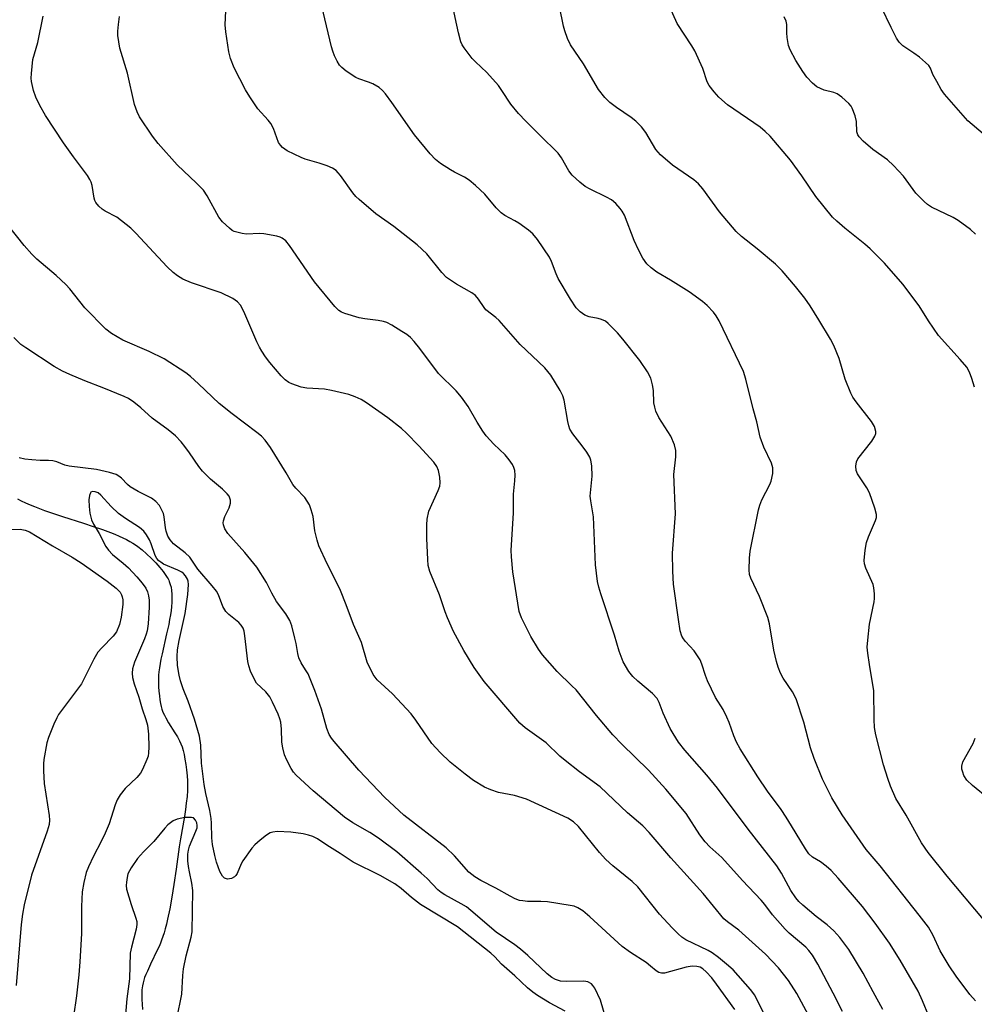
# Model space of a CAD drawing. Units: inches. Extents: x 1297764 to 1303764, y 529449 to 533449.
# Drawn here: x 1300475 to 1300714, y 530484 to 530730 of the extents above; entities that cross this region are included whole.
import ezdxf

# ---------------------------------------------------------------- set-up
doc = ezdxf.new("R2010")
doc.units = ezdxf.units.IN
doc.header["$MEASUREMENT"] = 0
doc.layers.add('HYDRO-Single Line Stream', color=4, linetype='Continuous')
doc.layers.add('Undefined', color=1, linetype='Continuous')

msp = doc.modelspace()

# ---------------------------------------------------------------- linework, layer by layer
at = {"layer": 'HYDRO-Single Line Stream'}
msp.add_lwpolyline([(1300474.7, 530610.58), (1300475.63, 530610.1), (1300476.7, 530609.59), (1300477.82, 530609.1), (1300478.97, 530608.62), (1300480.15, 530608.15), (1300481.47, 530607.66), (1300482.94, 530607.15), (1300485.94, 530606.15), (1300491.18, 530604.47), (1300493.58, 530603.69), (1300495.9, 530602.9), (1300497.91, 530602.15), (1300499.02, 530601.71), (1300500.09, 530601.25), (1300501.02, 530600.83), (1300501.91, 530600.39), (1300502.75, 530599.94), (1300503.47, 530599.52), (1300504.15, 530599.09), (1300504.78, 530598.65), (1300505.8, 530597.83), (1300506.94, 530596.82), (1300508.13, 530595.68), (1300509.21, 530594.57), (1300510.23, 530593.43), (1300511.06, 530592.41), (1300511.76, 530591.44), (1300512.09, 530590.93), (1300512.32, 530590.55), (1300512.46, 530590.27), (1300512.62, 530589.91), (1300512.86, 530589.21), (1300513.05, 530588.47), (1300513.17, 530587.68), (1300513.25, 530586.76), (1300513.27, 530585.79), (1300513.24, 530584.78), (1300513.15, 530583.63), (1300513.04, 530582.66), (1300512.88, 530581.57), (1300512.7, 530580.45), (1300512.46, 530579.21), (1300511.95, 530576.82), (1300510.8, 530571.82), (1300510.53, 530570.55), (1300510.31, 530569.44), (1300510.13, 530568.37), (1300510, 530567.36), (1300509.91, 530566.49), (1300509.88, 530565.68), (1300509.89, 530564.72), (1300509.94, 530563.6), (1300510.02, 530562.51), (1300510.13, 530561.39), (1300510.26, 530560.39), (1300510.41, 530559.45), (1300510.57, 530558.69), (1300510.75, 530558.01), (1300510.9, 530557.56), (1300511.1, 530557.08), (1300511.38, 530556.49), (1300511.71, 530555.88), (1300512.45, 530554.6), (1300514, 530552.13), (1300514.63, 530551.1), (1300515.16, 530550.13), (1300515.53, 530549.33), (1300515.79, 530548.6), (1300516.05, 530547.68), (1300516.29, 530546.67), (1300516.52, 530545.49), (1300516.73, 530544.16), (1300516.91, 530542.85), (1300517.06, 530541.4), (1300517.16, 530540.13), (1300517.19, 530539), (1300517.15, 530537.69), (1300517.04, 530536.18), (1300516.85, 530534.5), (1300516.65, 530532.98), (1300516.38, 530531.23), (1300515.41, 530525.61), (1300515.1, 530523.65), (1300514.31, 530518.03), (1300513.76, 530514.24), (1300513.23, 530511.02), (1300512.71, 530508.16), (1300512.16, 530505.52), (1300511.88, 530504.32), (1300511.58, 530503.16), (1300511.3, 530502.14), (1300511.01, 530501.18), (1300510.7, 530500.28), (1300510.41, 530499.52), (1300510.09, 530498.76), (1300509.7, 530497.93), (1300507.94, 530494.33), (1300507.13, 530492.59), (1300506.77, 530491.75), (1300506.46, 530490.95), (1300506.24, 530490.29), (1300506.06, 530489.67), (1300505.9, 530488.86), (1300505.79, 530487.88), (1300505.74, 530486.73), (1300505.75, 530485.5), (1300505.81, 530484.32), (1300505.9, 530483.01)], dxfattribs=at)
at = {"layer": 'Undefined'}
for points, elevation in [([(1300702.4, 530481.29), (1300700.84, 530485.13), (1300699.69, 530487.55), (1300695.23, 530495.31), (1300692.57, 530499.51), (1300689.01, 530504.51), (1300685.81, 530508.71), (1300679.73, 530515.8), (1300677.97, 530517.68), (1300676.7, 530518.82), (1300675.34, 530519.84), (1300673.32, 530521.02), (1300672.37, 530521.89), (1300671.56, 530523.09), (1300668.1, 530528.9), (1300666.73, 530531.07), (1300665.46, 530532.93), (1300662.09, 530537.51), (1300659.66, 530541.12), (1300655.26, 530548.12), (1300654.29, 530549.81), (1300653.65, 530551.34), (1300652.48, 530554.71), (1300651.91, 530556.05), (1300650.96, 530557.91), (1300649.09, 530560.92), (1300647.11, 530565.08), (1300646.59, 530566.44), (1300645.7, 530569.27), (1300645.22, 530570.35), (1300643.75, 530572.59), (1300641.59, 530574.91), (1300641.09, 530575.56), (1300640.68, 530576.28), (1300640.28, 530577.62), (1300639.81, 530580.45), (1300638.62, 530589.26), (1300638.44, 530592.54), (1300638.37, 530597.01), (1300639.08, 530606.81), (1300638.67, 530616.66), (1300639.21, 530621.09), (1300639.21, 530622.63), (1300638.82, 530624.04), (1300637.91, 530626.24), (1300634.94, 530630.93), (1300634.21, 530632.45), (1300633.89, 530633.49), (1300633.66, 530634.55), (1300633.59, 530637.64), (1300633.38, 530639.07), (1300632.91, 530640.75), (1300632.12, 530642.27), (1300630.2, 530645.16), (1300625.97, 530650.5), (1300624.61, 530652.07), (1300622.29, 530654.4), (1300621.59, 530654.95), (1300620.6, 530655.42), (1300619.77, 530655.65), (1300617.48, 530656.06), (1300616.45, 530656.43), (1300615.29, 530657.27), (1300614.26, 530658.28), (1300612.82, 530660.45), (1300609.8, 530665.63), (1300609.25, 530666.8), (1300608.07, 530669.86), (1300607.57, 530670.93), (1300604.57, 530675.39), (1300603.47, 530676.79), (1300602.36, 530677.73), (1300599.95, 530679.44), (1300598.95, 530680.05), (1300596.47, 530681.36), (1300595.55, 530682), (1300594.3, 530683.28), (1300591.47, 530686.67), (1300589.08, 530688.89), (1300587.5, 530690.23), (1300586.35, 530690.97), (1300583.91, 530692.16), (1300582.89, 530692.75), (1300580.39, 530694.33), (1300579.1, 530695.33), (1300577.77, 530696.75), (1300573.89, 530701.52), (1300568.22, 530709.62), (1300566.67, 530711.76), (1300565.92, 530712.64), (1300565.01, 530713.37), (1300563.45, 530714.25), (1300562.38, 530714.7), (1300559.96, 530715.51), (1300559.19, 530715.86), (1300556.81, 530717.44), (1300555.69, 530718.32), (1300555.12, 530718.94), (1300554.52, 530719.95), (1300553.88, 530721.29), (1300553.45, 530722.39), (1300553.15, 530723.49), (1300549.48, 530739.01)], 408), ([(1300690.89, 530482.94), (1300688.45, 530487.36), (1300685.99, 530492.07), (1300682.41, 530497.99), (1300680.16, 530500.97), (1300678.61, 530502.61), (1300676.96, 530504.13), (1300674.22, 530506.24), (1300670.92, 530509.03), (1300669.87, 530510), (1300669.14, 530510.84), (1300667.89, 530512.68), (1300665.6, 530517.01), (1300664.39, 530518.87), (1300657.21, 530528.03), (1300649.54, 530538.27), (1300646.92, 530541.5), (1300641.4, 530547.81), (1300639.87, 530549.78), (1300638.47, 530551.91), (1300637.77, 530553.15), (1300636.01, 530557.05), (1300635.04, 530559.69), (1300634.49, 530560.65), (1300633.38, 530561.9), (1300629.69, 530565.03), (1300628.43, 530566.2), (1300627.46, 530567.42), (1300626.02, 530569.86), (1300624.99, 530572.52), (1300623.85, 530576.48), (1300620.42, 530586.81), (1300619.91, 530588.5), (1300619.62, 530589.96), (1300619.09, 530594.1), (1300618.63, 530606.05), (1300617.93, 530610.08), (1300617.8, 530611.24), (1300617.83, 530612.11), (1300618.29, 530616.2), (1300618.17, 530618.81), (1300617.96, 530620.22), (1300617.66, 530621), (1300616.92, 530622.21), (1300615.75, 530623.85), (1300613.44, 530626.78), (1300612.69, 530628.01), (1300612.42, 530628.79), (1300612.16, 530629.89), (1300611.25, 530635.24), (1300610.96, 530636.34), (1300610.3, 530637.66), (1300607.93, 530641.46), (1300607.22, 530642.41), (1300606.41, 530643.27), (1300600.31, 530649.16), (1300595.02, 530655.11), (1300594.2, 530655.88), (1300591.73, 530657.82), (1300591.25, 530658.42), (1300589.83, 530660.49), (1300589.08, 530661.38), (1300588.18, 530662.07), (1300584.36, 530664.18), (1300581.91, 530665.87), (1300580.69, 530667.14), (1300576.92, 530671.78), (1300574.54, 530674.04), (1300568.71, 530678.6), (1300564.25, 530681.8), (1300560.02, 530685.34), (1300559.19, 530686.15), (1300558.46, 530687.02), (1300555.4, 530691.38), (1300554.84, 530692.07), (1300554.29, 530692.59), (1300553.43, 530693.18), (1300552.07, 530693.75), (1300550.1, 530694.43), (1300546.59, 530695.45), (1300545.52, 530695.86), (1300542.08, 530697.54), (1300540.9, 530698.33), (1300540.36, 530698.92), (1300539.93, 530699.61), (1300538.61, 530703.14), (1300538.01, 530704.32), (1300537.33, 530705.22), (1300534.75, 530708.06), (1300532.73, 530711.02), (1300531.65, 530712.79), (1300528.86, 530718.28), (1300527.93, 530720.63), (1300527.47, 530722.28), (1300526.77, 530727.25), (1300526.61, 530729.02), (1300526.87, 530736.21)], 406), ([(1300714.04, 530485.15), (1300712.59, 530486.74), (1300709.22, 530491.3), (1300707.43, 530493.92), (1300705.25, 530497.64), (1300703.48, 530501.49), (1300702.29, 530503.52), (1300699.99, 530506.55), (1300690.22, 530518.84), (1300686.74, 530522.99), (1300680.74, 530531.64), (1300678.14, 530535.83), (1300675.78, 530540.5), (1300673.7, 530545.71), (1300672.83, 530548.35), (1300671.14, 530554.76), (1300669.23, 530560.57), (1300668.34, 530562.34), (1300665.96, 530565.76), (1300665.34, 530566.99), (1300664.71, 530568.53), (1300664.3, 530569.9), (1300663.68, 530572.77), (1300662.54, 530579.3), (1300662.16, 530580.91), (1300660.1, 530586.17), (1300657.88, 530590.78), (1300657.58, 530591.7), (1300657.46, 530592.81), (1300657.55, 530595.76), (1300657.73, 530597.52), (1300659.83, 530607.85), (1300660.13, 530608.97), (1300660.65, 530610.3), (1300662.64, 530614.17), (1300662.98, 530614.97), (1300663.38, 530616.94), (1300663.4, 530618.35), (1300663.05, 530619.46), (1300661.16, 530623.51), (1300660.23, 530625.96), (1300659.42, 530629.84), (1300658.51, 530633.03), (1300656.64, 530640.46), (1300656.07, 530642.36), (1300649.98, 530655.03), (1300649.25, 530656.3), (1300648.55, 530657.22), (1300646.96, 530658.9), (1300645.86, 530659.86), (1300642.53, 530662.28), (1300637.85, 530665.17), (1300634.43, 530667.18), (1300633.03, 530668.28), (1300631.94, 530669.28), (1300630.91, 530670.71), (1300629.81, 530672.77), (1300628.75, 530675.14), (1300626.33, 530681.43), (1300625.8, 530682.48), (1300625.3, 530683.14), (1300624.15, 530684.37), (1300623.1, 530685.28), (1300621.87, 530685.99), (1300617.73, 530687.93), (1300616.48, 530688.61), (1300615.15, 530689.67), (1300613.27, 530691.41), (1300612.41, 530692.53), (1300610.57, 530695.78), (1300609.76, 530696.95), (1300608.98, 530697.8), (1300606.04, 530700.59), (1300601.66, 530704.94), (1300599.83, 530706.88), (1300597.94, 530709.19), (1300595.72, 530712.61), (1300594.83, 530713.83), (1300591.97, 530717.14), (1300589.13, 530719.74), (1300588.32, 530720.58), (1300586.27, 530723.3), (1300585.81, 530724.01), (1300585.44, 530724.77), (1300584.84, 530727.04), (1300583.4, 530733.93)], 410), ([(1300716, 530505.46), (1300706.93, 530516.32), (1300702.21, 530522.24), (1300700.54, 530524.65), (1300696.72, 530531.5), (1300694.17, 530535.73), (1300692.78, 530538.82), (1300692.1, 530540.73), (1300691.08, 530544.1), (1300689.16, 530551.6), (1300688.8, 530553.42), (1300688.71, 530555.43), (1300688.66, 530562.63), (1300687.56, 530569.15), (1300687.13, 530572.05), (1300687, 530573.5), (1300687.11, 530575.22), (1300687.56, 530579.22), (1300688.69, 530584.85), (1300688.8, 530585.7), (1300688.79, 530586.86), (1300688.64, 530588.3), (1300688.45, 530589.14), (1300686.63, 530593.28), (1300686.33, 530594.32), (1300686.25, 530595.14), (1300686.48, 530597.71), (1300686.81, 530599.68), (1300687.32, 530601.06), (1300689.09, 530605.14), (1300689.3, 530605.91), (1300689.33, 530606.63), (1300688.92, 530608.26), (1300687.57, 530612.04), (1300686.86, 530613.33), (1300684.58, 530616.85), (1300684.23, 530617.65), (1300684.11, 530618.74), (1300684.29, 530619.81), (1300684.68, 530620.57), (1300688.14, 530625.02), (1300688.93, 530626.23), (1300689.14, 530626.89), (1300689.16, 530627.37), (1300688.77, 530628.66), (1300688.06, 530629.91), (1300684.23, 530634.83), (1300683.43, 530635.97), (1300682.86, 530636.94), (1300681.5, 530640.51), (1300680.01, 530645.6), (1300678.62, 530648.89), (1300677.81, 530650.48), (1300674.94, 530655.31), (1300672.7, 530658.79), (1300671.36, 530660.69), (1300669.1, 530663.67), (1300665.73, 530667.58), (1300664.09, 530669.25), (1300659.49, 530673.05), (1300655.55, 530676.16), (1300654.25, 530677.35), (1300650.04, 530682.3), (1300645.94, 530688.03), (1300644.87, 530689.29), (1300643.69, 530690.26), (1300638.33, 530693.94), (1300635.33, 530696.56), (1300634.19, 530697.82), (1300631.69, 530702.14), (1300630.63, 530703.5), (1300629.17, 530704.93), (1300628.05, 530705.88), (1300624.33, 530708.37), (1300622.67, 530709.59), (1300621.46, 530710.84), (1300619.83, 530712.89), (1300616.12, 530719.29), (1300612.88, 530724), (1300612.14, 530725.6), (1300611.42, 530727.55), (1300611.1, 530728.68), (1300610.1, 530733.58)], 412), ([(1300713.78, 530638.48), (1300713.12, 530640.65), (1300712.54, 530642.24), (1300711.84, 530643.45), (1300710.25, 530645.42), (1300704.78, 530651.42), (1300702.3, 530655.03), (1300699.97, 530658.78), (1300695.92, 530664.22), (1300691.29, 530669.5), (1300687.72, 530673.07), (1300686.4, 530674.24), (1300681.37, 530678.22), (1300679.38, 530679.93), (1300678.34, 530680.97), (1300674.18, 530686.09), (1300670.66, 530691.32), (1300667.8, 530695.23), (1300662.7, 530701.19), (1300661.52, 530702.37), (1300660.22, 530703.41), (1300652.1, 530709), (1300649.89, 530710.96), (1300648.71, 530712.25), (1300647.51, 530713.86), (1300646.98, 530714.78), (1300645.94, 530718.07), (1300643.94, 530722.52), (1300643.19, 530723.77), (1300639.51, 530729.33), (1300637.3, 530734.18)], 414), ([(1300715.93, 530701.76), (1300712.16, 530705.04), (1300706.29, 530711.66), (1300705.47, 530712.85), (1300704.34, 530714.85), (1300703.42, 530716.64), (1300702.79, 530718.19), (1300702.39, 530718.82), (1300701.59, 530719.61), (1300700.03, 530720.89), (1300698.66, 530721.9), (1300695.86, 530723.78), (1300694.93, 530724.67), (1300694.3, 530725.67), (1300692.95, 530728.34), (1300690.55, 530733.34)], 418), ([(1300674.54, 530477.41), (1300669.38, 530486.97), (1300667.35, 530490.24), (1300664.84, 530493.39), (1300661.54, 530496.84), (1300654.95, 530502.77), (1300652.06, 530504.89), (1300651.19, 530505.67), (1300645.96, 530511.95), (1300637.93, 530520.86), (1300632.47, 530527.21), (1300630.92, 530528.86), (1300627.13, 530532.12), (1300620.26, 530538.59), (1300615.09, 530542.39), (1300611.48, 530545.19), (1300610.18, 530546.29), (1300606.81, 530549.58), (1300601.51, 530553.32), (1300600.17, 530554.49), (1300591.31, 530564.94), (1300588.81, 530568.44), (1300586.21, 530572.68), (1300583.64, 530577.45), (1300582.1, 530580.82), (1300581.53, 530582.31), (1300580.11, 530586.61), (1300577.75, 530592.4), (1300577.32, 530593.92), (1300577.18, 530595.38), (1300576.98, 530600.68), (1300576.96, 530604.1), (1300577.05, 530605.53), (1300577.49, 530607.51), (1300579.79, 530612.65), (1300580.17, 530613.74), (1300580.31, 530614.57), (1300580.22, 530615.97), (1300579.89, 530617.63), (1300579.44, 530618.63), (1300578.69, 530619.77), (1300574.99, 530623.85), (1300571.9, 530627), (1300570.64, 530628.18), (1300567.19, 530630.84), (1300561.91, 530634.52), (1300560.58, 530635.36), (1300559.09, 530636.05), (1300557.49, 530636.64), (1300553.17, 530637.65), (1300551.42, 530637.95), (1300546.98, 530638.24), (1300545.58, 530638.48), (1300543.23, 530639.28), (1300542.49, 530639.68), (1300541.57, 530640.33), (1300540.53, 530641.32), (1300537.75, 530644.67), (1300536.68, 530646.04), (1300535.72, 530647.49), (1300535.14, 530648.5), (1300534.5, 530649.84), (1300531.27, 530657.42), (1300530.4, 530658.96), (1300529.66, 530659.8), (1300528.47, 530660.6), (1300525.58, 530662.03), (1300518.19, 530664.58), (1300516.02, 530665.49), (1300514.66, 530666.3), (1300513.58, 530667.14), (1300512.12, 530668.52), (1300504.27, 530676.93), (1300503, 530678.19), (1300499.48, 530680.95), (1300496.58, 530682.49), (1300495.84, 530682.96), (1300494.99, 530683.74), (1300494.28, 530684.64), (1300494.01, 530685.13), (1300493.83, 530685.68), (1300493.32, 530688.89), (1300493.09, 530689.67), (1300492.78, 530690.36), (1300492.14, 530691.36), (1300488.66, 530696.01), (1300486.14, 530699.55), (1300481.66, 530706.32), (1300480.26, 530708.88), (1300479.23, 530710.97), (1300478.69, 530712.61), (1300478.18, 530714.86), (1300478.12, 530715.71), (1300478.17, 530716.87), (1300478.52, 530720.34), (1300479.73, 530724.61), (1300481.14, 530731.19)], 402), ([(1300680.79, 530482.44), (1300678.48, 530487.02), (1300674.62, 530494.3), (1300673.28, 530496.57), (1300672.4, 530497.72), (1300671.61, 530498.53), (1300667.5, 530502.03), (1300666.46, 530503.02), (1300663.35, 530506.61), (1300661.39, 530509.23), (1300660.48, 530510.32), (1300655.81, 530515.2), (1300650.65, 530520.97), (1300647.69, 530523.65), (1300646.5, 530524.84), (1300645.19, 530526.59), (1300641.73, 530531.92), (1300636.7, 530538.04), (1300632.33, 530542.79), (1300625.68, 530549.31), (1300623.46, 530551.62), (1300619.37, 530556.41), (1300614.23, 530562.81), (1300613.22, 530563.88), (1300609.51, 530567.44), (1300605.88, 530571.56), (1300604.85, 530572.97), (1300602.91, 530576.21), (1300600.62, 530580.86), (1300600.02, 530582.43), (1300598.46, 530592.32), (1300598.09, 530596.05), (1300598.02, 530597.76), (1300598.6, 530606.96), (1300598.61, 530611.76), (1300598.95, 530615.11), (1300599, 530616.51), (1300598.91, 530617.63), (1300598.69, 530618.42), (1300598.33, 530619.16), (1300597.57, 530620.35), (1300596.55, 530621.55), (1300593.74, 530624.2), (1300591.8, 530626.33), (1300590.94, 530627.52), (1300589.5, 530629.77), (1300587.29, 530633.63), (1300585.59, 530636), (1300584.25, 530637.56), (1300579.88, 530641.88), (1300575.22, 530648.15), (1300573.81, 530649.88), (1300572.87, 530650.89), (1300571.97, 530651.61), (1300570.74, 530652.41), (1300568.25, 530653.97), (1300566.96, 530654.63), (1300566.16, 530654.88), (1300564.77, 530655.15), (1300561.46, 530655.52), (1300560.06, 530655.79), (1300556.44, 530656.87), (1300555.64, 530657.2), (1300554.95, 530657.65), (1300553.95, 530658.65), (1300548.87, 530664.79), (1300542.65, 530673.91), (1300541.69, 530675), (1300540.81, 530675.7), (1300540.33, 530675.95), (1300539.49, 530676.21), (1300536.27, 530676.77), (1300535.11, 530676.84), (1300531.92, 530676.73), (1300530.78, 530676.85), (1300528.86, 530677.41), (1300528.36, 530677.66), (1300527.65, 530678.17), (1300525.93, 530679.8), (1300524.99, 530680.92), (1300522.08, 530686.28), (1300521.12, 530687.68), (1300519.44, 530689.47), (1300514.58, 530694.06), (1300509.86, 530699.34), (1300508.4, 530701.17), (1300505.16, 530705.99), (1300504.55, 530707.27), (1300503.89, 530709.12), (1300502.21, 530716.97), (1300500.29, 530723.16), (1300499.79, 530726.33), (1300499.78, 530727.45), (1300499.9, 530729.12), (1300500.16, 530731.08)], 404), ([(1300714.02, 530676.72), (1300712.78, 530677.87), (1300709.74, 530680.14), (1300708.44, 530680.86), (1300703.07, 530683.43), (1300702.07, 530684.1), (1300701.19, 530684.87), (1300699.12, 530686.94), (1300696.08, 530691.19), (1300693.52, 530693.89), (1300692.04, 530695.24), (1300688.37, 530697.85), (1300685.96, 530699.98), (1300684.98, 530701.03), (1300684.68, 530701.5), (1300684.4, 530702.31), (1300684.28, 530704.83), (1300683.97, 530706.24), (1300683.22, 530708.15), (1300682.94, 530708.65), (1300682.38, 530709.34), (1300680.65, 530710.97), (1300679.52, 530711.76), (1300678.64, 530712.09), (1300676.26, 530712.7), (1300674.41, 530713.49), (1300673.28, 530714.41), (1300671.88, 530715.95), (1300670.87, 530717.38), (1300669.18, 530720.09), (1300667.72, 530722.78), (1300667.36, 530723.84), (1300666.99, 530725.84), (1300666.88, 530726.99), (1300666.93, 530729.07), (1300666.76, 530729.96), (1300666.23, 530730.99)], 416), ([(1300661.11, 530482.18), (1300658.88, 530486.53), (1300657.85, 530487.98), (1300653.46, 530492.85), (1300651.85, 530494.33), (1300649.83, 530495.93), (1300648.22, 530497.11), (1300647.21, 530497.71), (1300641.67, 530500.38), (1300640.71, 530501.06), (1300639.73, 530501.92), (1300638.22, 530503.41), (1300635.13, 530506.76), (1300629.68, 530513.65), (1300628.28, 530515), (1300623.39, 530518.91), (1300621.69, 530520.46), (1300620.14, 530522.17), (1300614.82, 530528.71), (1300613.63, 530529.9), (1300612.21, 530530.77), (1300601.86, 530535.54), (1300598.88, 530536.41), (1300594.84, 530537.21), (1300592.95, 530537.87), (1300591.37, 530538.55), (1300588.63, 530540.22), (1300586.55, 530541.75), (1300582.79, 530544.81), (1300580.3, 530547.18), (1300578.22, 530549.48), (1300574.25, 530555.25), (1300573.03, 530556.88), (1300568.42, 530561.81), (1300564.53, 530565.34), (1300564.01, 530565.98), (1300563.57, 530566.7), (1300562.06, 530569.79), (1300560.62, 530574.68), (1300558.64, 530579.17), (1300556.79, 530584.12), (1300555.35, 530587.63), (1300554.43, 530589.73), (1300552.04, 530594.36), (1300549.94, 530598.84), (1300549.53, 530600.27), (1300548.99, 530602.6), (1300548.54, 530606.2), (1300548.1, 530607.8), (1300547.63, 530609.09), (1300547.1, 530610.03), (1300546.46, 530610.91), (1300544.24, 530613.25), (1300543.52, 530614.12), (1300541.8, 530617.11), (1300537.88, 530623.39), (1300536.57, 530625.21), (1300535.64, 530626.21), (1300534.52, 530627.16), (1300528.32, 530631.82), (1300525.04, 530634.42), (1300519.94, 530639.35), (1300517.94, 530641.15), (1300516.77, 530642.05), (1300511.31, 530645.53), (1300507.55, 530647.42), (1300500.97, 530650.22), (1300498.19, 530651.89), (1300496.77, 530652.93), (1300491.51, 530658.27), (1300487.75, 530663.03), (1300486.8, 530664.12), (1300484.31, 530666.37), (1300479.48, 530670.47), (1300478.24, 530671.68), (1300476.32, 530673.84), (1300472.18, 530679.1)], 400), ([(1300653.92, 530482.96), (1300649.37, 530489.28), (1300648.13, 530490.85), (1300646.76, 530492.35), (1300645.91, 530493.1), (1300645.21, 530493.53), (1300644.42, 530493.75), (1300643.25, 530493.78), (1300641.78, 530493.56), (1300636.3, 530492.08), (1300635.58, 530492.05), (1300634.91, 530492.21), (1300634.27, 530492.61), (1300632.87, 530493.84), (1300631.76, 530494.7), (1300627.81, 530497.21), (1300625.77, 530498.7), (1300617.7, 530506.14), (1300615.9, 530507.59), (1300614.71, 530508.38), (1300613.79, 530508.76), (1300612.79, 530509), (1300607.14, 530509.84), (1300605.44, 530509.99), (1300602.07, 530509.99), (1300600.92, 530510.09), (1300600.07, 530510.25), (1300599.03, 530510.65), (1300597.75, 530511.28), (1300594.17, 530513.27), (1300590.41, 530515.2), (1300588.94, 530516.11), (1300587.45, 530517.27), (1300583.83, 530521.35), (1300581.8, 530523.36), (1300571.19, 530531.57), (1300566.44, 530535.92), (1300560, 530542.75), (1300553.82, 530549.9), (1300553.13, 530550.78), (1300552.58, 530551.72), (1300551.94, 530553.23), (1300550.61, 530558.04), (1300549, 530562.7), (1300547.27, 530566.81), (1300546.67, 530567.88), (1300545.52, 530569.61), (1300544.96, 530570.82), (1300544.69, 530571.89), (1300544.29, 530574.39), (1300543.99, 530575.79), (1300543.19, 530578.84), (1300542.7, 530580.16), (1300541.71, 530581.8), (1300539.42, 530584.95), (1300538.26, 530587.01), (1300536.94, 530589.66), (1300534.49, 530593.52), (1300531.47, 530597.13), (1300527.25, 530601.9), (1300526.48, 530603.06), (1300526.16, 530604.05), (1300526.1, 530604.56), (1300526.15, 530605.08), (1300526.52, 530606.12), (1300527.61, 530608.35), (1300527.88, 530609.51), (1300527.87, 530610.27), (1300527.75, 530610.75), (1300527.54, 530611.22), (1300527.08, 530611.86), (1300525.89, 530612.99), (1300522.93, 530615.5), (1300520.92, 530617.5), (1300520.02, 530618.65), (1300517.67, 530622.09), (1300516.49, 530623.69), (1300515.57, 530624.79), (1300514.14, 530626.28), (1300512.36, 530627.79), (1300508.37, 530630.77), (1300505.53, 530633.33), (1300503.76, 530634.7), (1300502.38, 530635.66), (1300501.36, 530636.18), (1300496.26, 530638.25), (1300491.54, 530640.05), (1300487.8, 530641.62), (1300485.92, 530642.48), (1300483.84, 530643.67), (1300476.74, 530648.27), (1300475.55, 530649.12), (1300473.74, 530650.89)], 398), ([(1300717.41, 530535.62), (1300713.29, 530538.93), (1300711.87, 530540.29), (1300711.16, 530541.47), (1300710.85, 530542.25), (1300710.64, 530543.04), (1300710.63, 530543.81), (1300710.9, 530544.82), (1300713.42, 530549.44), (1300713.95, 530550.78)], 414)]:
    msp.add_lwpolyline(points, dxfattribs=dict(at, elevation=elevation))
for points in [[(1300621.83, 530480.14, 396), (1300620.33, 530485.31, 396), (1300618.94, 530488.29, 396), (1300618.46, 530489.01, 396), (1300618.08, 530489.38, 396), (1300617.18, 530489.85, 396), (1300616.15, 530490.06, 396), (1300611.78, 530489.97, 396), (1300610.33, 530490.05, 396), (1300609.08, 530490.44, 396), (1300608.15, 530490.94, 396), (1300607.05, 530491.85, 396), (1300602.16, 530496.51, 396), (1300600.38, 530498.07, 396), (1300598.95, 530499.13, 396), (1300594.3, 530502.27, 396), (1300587.99, 530507.75, 396), (1300586.85, 530508.65, 396), (1300585.57, 530509.41, 396), (1300581.47, 530511.59, 396), (1300580.58, 530512.17, 396), (1300579.73, 530512.91, 396), (1300577.02, 530515.69, 396), (1300575.58, 530517.05, 396), (1300569.44, 530522.37, 396), (1300564.92, 530525.76, 396), (1300562.68, 530527.2, 396), (1300558.46, 530529.63, 396), (1300556.41, 530531.05, 396), (1300548.55, 530537.58, 396), (1300544.28, 530541.5, 396), (1300543.65, 530542.24, 396), (1300543.03, 530543.22, 396), (1300541.96, 530545.3, 396), (1300541.43, 530546.65, 396), (1300541, 530548.37, 396), (1300540.74, 530549.81, 396), (1300540.64, 530553.02, 396), (1300540.46, 530554.77, 396), (1300540.25, 530555.63, 396), (1300539.81, 530556.74, 396), (1300538.44, 530559.74, 396), (1300537.75, 530561.07, 396), (1300536.7, 530562.38, 396), (1300534.44, 530564.54, 396), (1300533.71, 530565.74, 396), (1300532.92, 530567.54, 396), (1300532.49, 530568.86, 396), (1300532.23, 530569.94, 396), (1300531.52, 530576.32, 396), (1300531.32, 530577.49, 396), (1300531.03, 530578.3, 396), (1300530.59, 530579.04, 396), (1300530.02, 530579.69, 396), (1300527.53, 530581.66, 396), (1300526.71, 530582.45, 396), (1300525.98, 530583.7, 396), (1300524.89, 530586.55, 396), (1300524.37, 530587.5, 396), (1300523.32, 530588.84, 396), (1300519.73, 530593.03, 396), (1300517.76, 530596, 396), (1300516.61, 530597.09, 396), (1300513.68, 530599.32, 396), (1300512.8, 530600.31, 396), (1300512.29, 530601.22, 396), (1300511.83, 530602.51, 396), (1300511.66, 530603.36, 396), (1300511.33, 530606.04, 396), (1300511.13, 530606.88, 396), (1300510.7, 530607.92, 396), (1300510.13, 530608.89, 396), (1300509.21, 530609.94, 396), (1300508.2, 530610.76, 396), (1300504.81, 530612.39, 396), (1300502.8, 530613.61, 396), (1300502.16, 530614.17, 396), (1300500.67, 530615.77, 396), (1300500.03, 530616.26, 396), (1300499.33, 530616.65, 396), (1300497.7, 530617.14, 396), (1300494.41, 530617.88, 396), (1300487.62, 530618.7, 396), (1300486.55, 530618.99, 396), (1300484.53, 530619.81, 396), (1300483.48, 530620.07, 396), (1300482.44, 530620.16, 396), (1300480.34, 530620.13, 396), (1300478.27, 530620.28, 396), (1300476.51, 530620.48, 396), (1300475.14, 530620.81, 396)], [(1300611.56, 530482.54, 394), (1300607.64, 530484.64, 394), (1300604.62, 530486.49, 394), (1300603.41, 530487.31, 394), (1300602.13, 530488.39, 394), (1300598.94, 530491.41, 394), (1300595.64, 530494.29, 394), (1300593.94, 530496.14, 394), (1300592.95, 530497.08, 394), (1300584.58, 530503.61, 394), (1300575.34, 530509.18, 394), (1300573.14, 530510.93, 394), (1300570.57, 530513.19, 394), (1300568.97, 530514.36, 394), (1300565.26, 530516.47, 394), (1300558.54, 530519.81, 394), (1300555.28, 530521.98, 394), (1300551.94, 530524.05, 394), (1300549.65, 530525.61, 394), (1300548.47, 530526.24, 394), (1300547.42, 530526.57, 394), (1300546.05, 530526.85, 394), (1300542.95, 530527.25, 394), (1300539.53, 530527.44, 394), (1300538.49, 530527.31, 394), (1300537.81, 530527.08, 394), (1300536.89, 530526.53, 394), (1300535.32, 530525.27, 394), (1300534.02, 530524.13, 394), (1300533.24, 530523.26, 394), (1300530.95, 530520.13, 394), (1300530.53, 530519.35, 394), (1300529.54, 530516.96, 394), (1300529.26, 530516.49, 394), (1300528.91, 530516.11, 394), (1300528.19, 530515.73, 394), (1300527.12, 530515.56, 394), (1300526.44, 530515.77, 394), (1300525.94, 530516.3, 394), (1300525.28, 530517.47, 394), (1300524.41, 530519.83, 394), (1300523.97, 530521.43, 394), (1300523.42, 530524.18, 394), (1300523.25, 530525.88, 394), (1300523.15, 530529.51, 394), (1300523.05, 530530.66, 394), (1300522.72, 530532.66, 394), (1300521.71, 530536.93, 394), (1300521.3, 530539.18, 394), (1300520.63, 530544.54, 394), (1300520.46, 530549.04, 394), (1300520.14, 530551.28, 394), (1300518.91, 530555.51, 394), (1300517.32, 530560.05, 394), (1300516.1, 530563.14, 394), (1300515.43, 530565.11, 394), (1300515.08, 530566.55, 394), (1300514.69, 530568.91, 394), (1300514.57, 530571.18, 394), (1300514.69, 530572.88, 394), (1300515.11, 530575.15, 394), (1300516.58, 530581.96, 394), (1300517.27, 530586.66, 394), (1300517.4, 530589.17, 394), (1300517.32, 530589.97, 394), (1300517.18, 530590.48, 394), (1300516.68, 530591.36, 394), (1300516.17, 530591.91, 394), (1300515.74, 530592.23, 394), (1300514.71, 530592.77, 394), (1300511.2, 530594.29, 394), (1300510.46, 530594.72, 394), (1300510.03, 530595.08, 394), (1300509.47, 530595.69, 394), (1300509.05, 530596.41, 394), (1300508.12, 530599.3, 394), (1300507.7, 530600.31, 394), (1300506.96, 530601.55, 394), (1300506.27, 530602.47, 394), (1300505.2, 530603.4, 394), (1300501.69, 530605.65, 394), (1300499.94, 530606.95, 394), (1300498.1, 530608.62, 394), (1300495.47, 530611.51, 394), (1300494.82, 530612.04, 394), (1300494.09, 530612.34, 394), (1300493.41, 530612.39, 394), (1300493.05, 530612.25, 394), (1300492.9, 530612.1, 394), (1300492.64, 530611.44, 394), (1300492.5, 530610.33, 394), (1300492.56, 530608.63, 394), (1300492.78, 530606.96, 394), (1300493.21, 530605.3, 394), (1300493.64, 530604.25, 394), (1300495.06, 530601.89, 394), (1300496.79, 530598.66, 394), (1300497.44, 530597.71, 394), (1300498.44, 530596.67, 394), (1300501.12, 530594.49, 394), (1300502.4, 530593.35, 394), (1300504.53, 530591.05, 394), (1300505.82, 530589.53, 394), (1300506.73, 530588.25, 394), (1300507.16, 530587.33, 394), (1300507.42, 530586.36, 394), (1300507.56, 530585.25, 394), (1300507.62, 530583.54, 394), (1300507.31, 530579.36, 394), (1300507.09, 530577.58, 394), (1300506.87, 530576.73, 394), (1300506.45, 530575.62, 394), (1300503.94, 530569.75, 394), (1300503.44, 530568.1, 394), (1300503.34, 530567.01, 394), (1300503.45, 530565.97, 394), (1300503.85, 530564.37, 394), (1300505.04, 530561.02, 394), (1300505.86, 530558.1, 394), (1300506.77, 530555.41, 394), (1300507.15, 530554.03, 394), (1300507.41, 530551.78, 394), (1300507.47, 530548.55, 394), (1300507.42, 530547.11, 394), (1300507.3, 530546.26, 394), (1300507.03, 530545.45, 394), (1300505.88, 530542.92, 394), (1300505.38, 530542, 394), (1300504.48, 530540.94, 394), (1300501.59, 530538.16, 394), (1300500.34, 530536.61, 394), (1300499.56, 530535.37, 394), (1300499.05, 530534.08, 394), (1300497.56, 530529.41, 394), (1300496.58, 530527, 394), (1300495.63, 530524.92, 394), (1300493.66, 530521.32, 394), (1300492.41, 530518.62, 394), (1300491.86, 530517.25, 394), (1300491.23, 530514.69, 394), (1300490.84, 530512.4, 394), (1300490.72, 530508.73, 394), (1300490.72, 530502, 394), (1300490.27, 530494.9, 394), (1300490.02, 530491.62, 394), (1300489.45, 530486.36, 394), (1300488.68, 530481.22, 394)], [(1300469.28, 530602.92, 396), (1300475.32, 530603.01, 396), (1300476.63, 530602.76, 396), (1300477.66, 530602.34, 396), (1300483.42, 530598.86, 396), (1300488.34, 530596.01, 396), (1300490.56, 530594.59, 396), (1300497.06, 530590, 396), (1300499.35, 530588.28, 396), (1300500.32, 530587.29, 396), (1300500.7, 530586.61, 396), (1300500.87, 530586.12, 396), (1300500.99, 530585.31, 396), (1300500.99, 530584.18, 396), (1300500.61, 530581.04, 396), (1300500.15, 530579.14, 396), (1300499.43, 530577.36, 396), (1300498.58, 530576.23, 396), (1300495.73, 530573.35, 396), (1300494.79, 530572.26, 396), (1300493.79, 530570.53, 396), (1300490.69, 530564.33, 396), (1300484.94, 530556.67, 396), (1300484.51, 530555.89, 396), (1300483.8, 530554.27, 396), (1300482.45, 530550.98, 396), (1300481.99, 530549.58, 396), (1300481.25, 530545.47, 396), (1300481.17, 530544.32, 396), (1300481.19, 530542.61, 396), (1300481.38, 530539.48, 396), (1300482.63, 530531.42, 396), (1300482.66, 530530.32, 396), (1300482.56, 530529.24, 396), (1300482.11, 530527.56, 396), (1300478.19, 530516.55, 396), (1300476.33, 530509.13, 396), (1300475.91, 530506.83, 396), (1300475.63, 530504.21, 396), (1300474.38, 530488.95, 396)], [(1300514.51, 530480.62, 392), (1300515.77, 530486.77, 392), (1300515.99, 530491.51, 392), (1300516.14, 530493.16, 392), (1300516.8, 530496.39, 392), (1300518.12, 530501.01, 392), (1300518.33, 530502.42, 392), (1300518.51, 530512.67, 392), (1300518.28, 530514.57, 392), (1300517.64, 530517.37, 392), (1300517.41, 530518.73, 392), (1300517.27, 530520.1, 392), (1300517.27, 530521.75, 392), (1300517.39, 530522.82, 392), (1300517.64, 530523.81, 392), (1300519.28, 530527.55, 392), (1300519.54, 530528.37, 392), (1300519.61, 530528.92, 392), (1300519.51, 530529.61, 392), (1300519.18, 530530.32, 392), (1300518.66, 530530.83, 392), (1300518.2, 530530.97, 392), (1300516.53, 530530.91, 392), (1300514.54, 530530.54, 392), (1300513.55, 530530.08, 392), (1300512.24, 530529.13, 392), (1300511.47, 530528.32, 392), (1300508.78, 530524.93, 392), (1300506.15, 530522.35, 392), (1300504.67, 530520.7, 392), (1300503.07, 530518.35, 392), (1300502.28, 530516.85, 392), (1300502.05, 530516, 392), (1300501.88, 530514.82, 392), (1300501.84, 530513.94, 392), (1300501.94, 530513.08, 392), (1300503.07, 530509.21, 392), (1300504.28, 530505.78, 392), (1300504.47, 530504.98, 392), (1300504.52, 530504.25, 392), (1300504.34, 530503.01, 392), (1300503.14, 530498.52, 392), (1300502.87, 530497.08, 392), (1300502.7, 530490.61, 392), (1300502.02, 530485.64, 392), (1300501.63, 530480.75, 392)]]:
    msp.add_polyline3d(points, dxfattribs=at)

doc.saveas('drawing.dxf')
